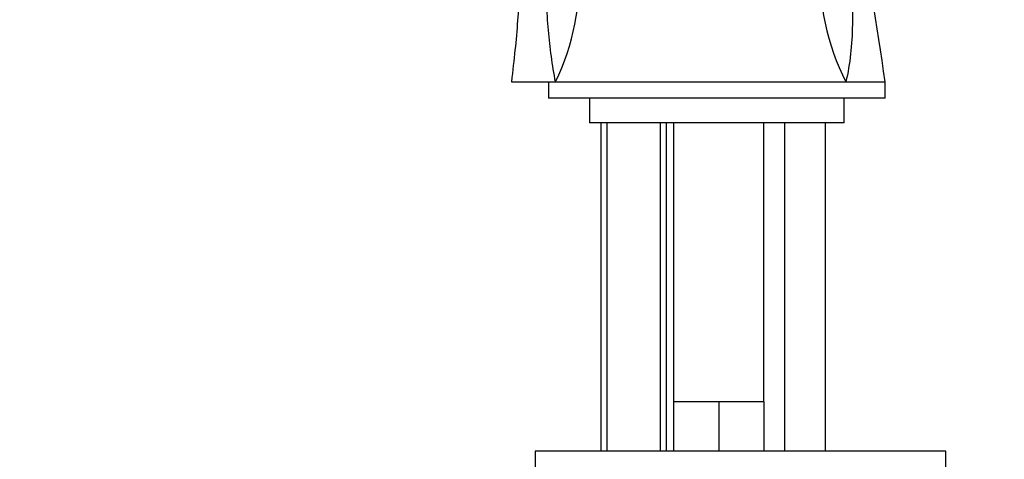
# Model space of a CAD drawing. Units: millimetres. Extents: x 0 to 1478, y 0 to 1758.
# Drawn here: x 207 to 327, y 1181 to 1234 of the extents above; entities that cross this region are included whole.
import ezdxf
from ezdxf import colors
from ezdxf.entities.mleader import LeaderData, LeaderLine
from ezdxf.math import Vec2, Vec3

# ---------------------------------------------------------------- set-up
doc = ezdxf.new("R2010")
doc.units = ezdxf.units.MM
doc.layers.add('DV7_Défaut', color=7, linetype='Continuous')
doc.layers.add('Défaut', color=7, linetype='Continuous')

# ---------------------------------------------------------------- blocks, each defined once
blk = doc.blocks.new('_DOT')
at = {"color": 0}
blk.add_line((0, 0), (-1, 0), dxfattribs=at)
at = {"color": 0, "const_width": 0.333}
blk.add_lwpolyline([(-0.1665, 0, 1), (0.1665, 0, 1)], format="xyb", close=True, dxfattribs=at)
blk = doc.blocks.new('SE6')
at = {"layer": 'DV7_Défaut', "color": 7, "linetype": 'Continuous'}
for p, q in [((266.84, 1226.51), (272.22, 1226.51)), ((271.34, 1226.51), (271.34, 1224.51)), ((272.22, 1226.51), (307.56, 1226.51)), ((307.56, 1226.51), (312.34, 1226.51)), ((312.34, 1224.51), (312.34, 1226.51)), ((312.34, 1224.51), (271.34, 1224.51)), ((276.34, 1224.51), (276.34, 1221.51)), ((307.34, 1221.51), (307.34, 1224.51)), ((307.34, 1221.51), (276.34, 1221.51)), ((277.74, 1221.51), (277.74, 1181.51)), ((278.51, 1181.51), (278.51, 1221.51)), ((284.98, 1181.51), (284.98, 1221.51)), ((285.74, 1181.51), (285.74, 1221.51)), ((286.59, 1221.51), (286.59, 1187.51)), ((297.59, 1187.51), (297.59, 1221.51)), ((300.09, 1221.51), (300.09, 1181.51)), ((305.09, 1181.51), (305.09, 1221.51)), ((289.34, 1187.51), (286.59, 1187.51)), ((286.59, 1187.51), (286.59, 1181.51)), ((292.09, 1187.51), (289.34, 1187.51)), ((294.84, 1187.51), (292.09, 1187.51)), ((292.09, 1187.51), (292.09, 1181.51)), ((297.59, 1187.51), (294.84, 1187.51)), ((297.59, 1187.51), (297.59, 1181.51)), ((319.74, 1181.51), (269.74, 1181.51)), ((269.74, 1181.51), (269.74, 1179.51)), ((319.74, 1179.51), (319.74, 1181.51))]:
    blk.add_line(p, q, dxfattribs=at)
for centre, radius, start, end in [((-74.03, 1172.96), 390.06, 7.8906, 10.9576), ((333.57, 1239.7), 29.16, 177.0227, 206.9037), ((245.4, 1239.35), 29.74, 334.4119, 3.0295)]:
    blk.add_arc(centre, radius, start, end, dxfattribs=at)
for points, knots in [([(267.2, 1252.57), (267.39, 1250.79), (267.71, 1246.9), (267.89, 1240.73), (267.66, 1233.67), (267.16, 1229.24), (266.84, 1226.51)], [0, 0, 0, 0, 0.204923, 0.447572, 0.712598, 1, 1, 1, 1]), ([(272.22, 1226.51), (272.01, 1227.51), (271.84, 1228.55), (271.56, 1230.65), (271.44, 1231.72), (271.25, 1233.89), (271.17, 1235), (271.02, 1237.23), (270.96, 1238.35), (270.84, 1240.61), (270.79, 1241.75), (270.67, 1244.02), (270.61, 1245.17), (270.53, 1246.56), (270.52, 1246.81), (270.5, 1247.05)], [0, 0, 0, 0, 0.160849, 0.160849, 0.321705, 0.321705, 0.482561, 0.482561, 0.643416, 0.643416, 0.804272, 0.804272, 0.965128, 0.965128, 1, 1, 1, 1]), ([(307.39, 1245.88), (307.61, 1244.3), (307.81, 1242.72), (308.1, 1239.85), (308.2, 1238.54), (308.34, 1235.99), (308.38, 1234.73), (308.34, 1232.25), (308.27, 1231.06), (308.02, 1228.73), (307.83, 1227.6), (307.56, 1226.51)], [0, 0, 0, 0, 0.229381, 0.229381, 0.422039, 0.422039, 0.614697, 0.614697, 0.807356, 0.807356, 1, 1, 1, 1])]:
    blk.add_open_spline(points, degree=3, knots=knots, dxfattribs=at)

msp = doc.modelspace()

# ---------------------------------------------------------------- block references
at = {"layer": 'Défaut'}
msp.add_blockref('SE6', (0, 0), dxfattribs=at)

# ---------------------------------------------------------------- leaders
at = {"layer": 'Défaut', "color": 7, "linetype": 'Continuous'}
ml = msp.add_multileader_mtext('Standard', dxfattribs=at)
ml.set_content('{\\pxsm0.9;\\fSolid Edge ISO|b1||i0||c0|p34;\\W1.;21/06/2018\\P}', color=256)
ml.set_leader_properties()
ml.set_arrow_properties(name='DOT')
ml.build(insert=Vec2(0, 0))
ml.multileader.update_dxf_attribs({"leader_type": 0, "dogleg_length": 0, "arrow_head_size": 12})
ctx = ml.context
ctx.base_point, ctx.char_height, ctx.arrow_head_size, ctx.landing_gap_size = Vec3(1390.41, 1750.71), 12, 12, 4.2
notes = []
notes.append((ctx, [(0, (0, 0, 0), (0, 0), (1, 0), 1, [])]))
ctx.mtext.insert = Vec3(1392.41, 1756.83)
for ctx, leaders in notes:
    for number, flags, end, landing, length, lines in leaders:
        leader = LeaderData()
        leader.index, (leader.has_last_leader_line, leader.has_dogleg_vector, leader.attachment_direction) = number, flags
        leader.last_leader_point, leader.dogleg_vector, leader.dogleg_length = Vec3(end), Vec3(landing), length
        for number, points, colour, breaks in lines:
            line = LeaderLine()
            line.index, line.vertices, line.color, line.breaks = number, Vec3.list(points), colors.encode_raw_color(colour), breaks
            leader.lines.append(line)
        ctx.leaders.append(leader)

doc.saveas('drawing.dxf')
